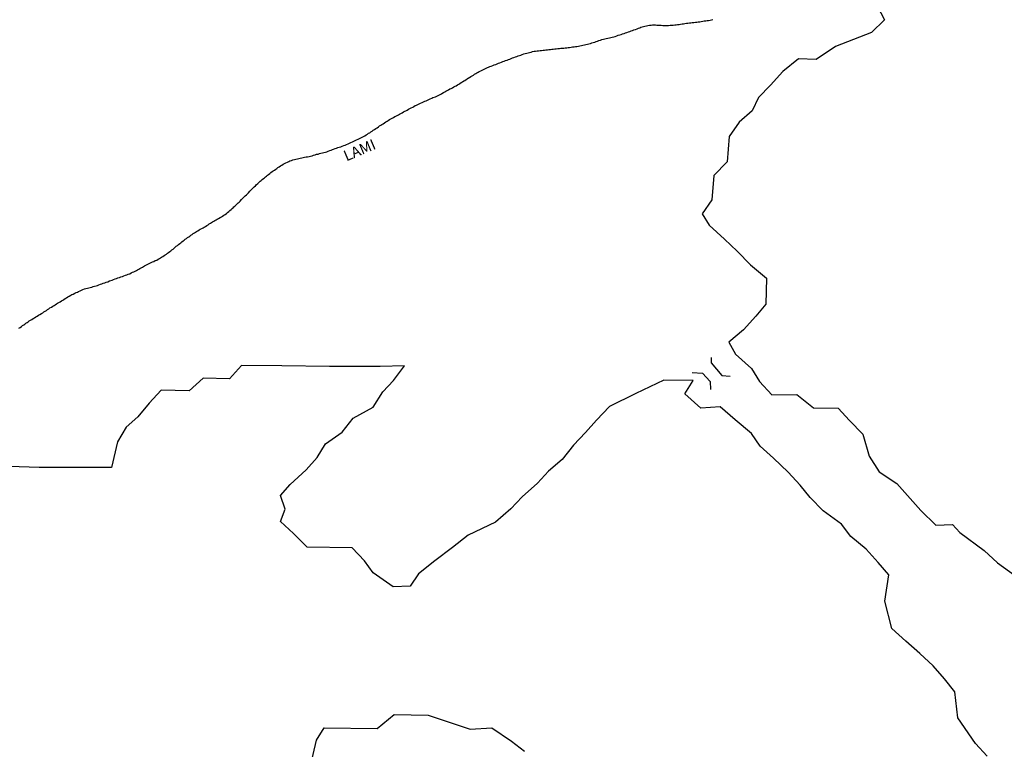
# Model space of a CAD drawing. Units: millimetres. Extents: x 190367 to 192778, y 1657663 to 1660436.
# Drawn here: x 191974 to 192203, y 1659617 to 1659787 of the extents above; entities that cross this region are included whole.
import ezdxf
from ezdxf.enums import TextEntityAlignment as Align

# ---------------------------------------------------------------- set-up
doc = ezdxf.new("R2010")
doc.units = ezdxf.units.MM
for name, color, linetype in [('IMAGEM', 7, 'Continuous'), ('V-ARROIO', 151, 'Continuous'), ('V-BANHADO', 102, 'Continuous'), ('V-NOME_DOS_LOGRADOUROS', 7, 'Continuous'), ('V-PONTE_VIADUTO_PASSARELA', 2, 'Continuous')]:
    doc.layers.add(name, color=color, linetype=linetype)
picture_1 = doc.add_image_def('image1.jpg', size_in_pixel=(4016, 4621))

msp = doc.modelspace()

# ---------------------------------------------------------------- linework, layer by layer
at = {"layer": 'V-ARROIO'}
for points in [[(192126.58, 1659786.03), (192126.92, 1659786.07), (192127.26, 1659786.11), (192127.6, 1659786.15), (192127.95, 1659786.2), (192128.29, 1659786.26), (192128.63, 1659786.33), (192128.97, 1659786.37), (192129.31, 1659786.41), (192129.65, 1659786.45), (192129.99, 1659786.5), (192130.33, 1659786.54), (192130.68, 1659786.56), (192131.06, 1659786.6), (192131.4, 1659786.65), (192131.74, 1659786.69), (192132.08, 1659786.73), (192132.42, 1659786.77), (192132.76, 1659786.84), (192133.11, 1659786.9), (192133.45, 1659786.92), (192133.79, 1659786.99), (192134.13, 1659787.05), (192134.47, 1659787.09), (192134.81, 1659787.16), (192135.15, 1659787.22)], [(192092.51, 1659779.59), (192092.85, 1659779.65), (192093.19, 1659779.78), (192093.54, 1659779.87), (192093.88, 1659779.89), (192094.26, 1659779.95), (192094.6, 1659779.99), (192094.94, 1659780.04), (192095.28, 1659780.06), (192095.62, 1659780.1), (192095.97, 1659780.14), (192096.31, 1659780.17), (192096.65, 1659780.21), (192096.99, 1659780.25), (192097.33, 1659780.29), (192097.67, 1659780.34), (192098.01, 1659780.38), (192098.35, 1659780.42), (192098.69, 1659780.46), (192099.04, 1659780.48), (192099.42, 1659780.53), (192099.76, 1659780.57), (192100.1, 1659780.59), (192100.44, 1659780.61), (192100.78, 1659780.63), (192101.13, 1659780.68), (192101.47, 1659780.72), (192101.81, 1659780.76), (192102.15, 1659780.8), (192102.49, 1659780.85), (192102.83, 1659780.89), (192103.17, 1659780.95), (192103.51, 1659781), (192103.85, 1659781.06), (192104.2, 1659781.12), (192104.58, 1659781.17), (192104.92, 1659781.25), (192105.26, 1659781.32), (192105.6, 1659781.4), (192105.94, 1659781.49), (192106.28, 1659781.57), (192106.63, 1659781.7), (192106.97, 1659781.81), (192107.31, 1659781.91), (192107.65, 1659782), (192107.99, 1659782.1), (192108.31, 1659782.21), (192108.63, 1659782.34), (192108.97, 1659782.45), (192109.31, 1659782.57), (192109.65, 1659782.68), (192109.99, 1659782.77), (192110.34, 1659782.85), (192110.68, 1659782.89), (192111.06, 1659782.98), (192111.4, 1659783.06), (192111.74, 1659783.13), (192112.08, 1659783.19), (192112.42, 1659783.32), (192112.77, 1659783.45), (192113.11, 1659783.58), (192113.45, 1659783.66), (192113.79, 1659783.79), (192114.13, 1659783.9), (192114.47, 1659784.02), (192114.81, 1659784.13), (192115.15, 1659784.26), (192115.5, 1659784.36), (192115.84, 1659784.47), (192116.15, 1659784.6), (192116.43, 1659784.69), (192116.77, 1659784.81), (192117.12, 1659784.94), (192117.5, 1659785.09), (192117.79, 1659785.2), (192118.1, 1659785.3), (192118.37, 1659785.43), (192118.65, 1659785.52), (192118.99, 1659785.62), (192119.33, 1659785.69), (192119.67, 1659785.77), (192120.01, 1659785.84), (192120.36, 1659785.9), (192120.74, 1659785.94), (192121.08, 1659785.98), (192121.42, 1659785.98), (192121.76, 1659785.98), (192122.1, 1659785.96), (192122.45, 1659785.94), (192122.79, 1659785.9), (192123.13, 1659785.9), (192123.47, 1659785.86), (192123.81, 1659785.86), (192124.15, 1659785.86), (192124.49, 1659785.86), (192124.83, 1659785.88), (192125.17, 1659785.9), (192125.52, 1659785.92), (192125.9, 1659785.96), (192126.24, 1659785.98), (192126.58, 1659786.03)], [(192061.68, 1659764.9), (192061.98, 1659765.07), (192062.28, 1659765.24), (192062.55, 1659765.39), (192062.83, 1659765.54), (192063.15, 1659765.73), (192063.47, 1659765.88), (192063.75, 1659766.03), (192064.03, 1659766.18), (192064.35, 1659766.37), (192064.67, 1659766.52), (192064.99, 1659766.69), (192065.31, 1659766.86), (192065.6, 1659767.03), (192065.9, 1659767.2), (192066.2, 1659767.33), (192066.5, 1659767.46), (192066.82, 1659767.63), (192067.14, 1659767.76), (192067.48, 1659767.93), (192067.82, 1659768.06), (192068.16, 1659768.23), (192068.46, 1659768.35), (192068.76, 1659768.48), (192069.06, 1659768.63), (192069.4, 1659768.76), (192069.74, 1659768.91), (192070.01, 1659769.06), (192070.3, 1659769.16), (192070.61, 1659769.29), (192070.94, 1659769.42), (192071.25, 1659769.59), (192071.58, 1659769.74), (192071.85, 1659769.91), (192072.13, 1659770.06), (192072.45, 1659770.23), (192072.77, 1659770.4), (192073.04, 1659770.57), (192073.32, 1659770.72), (192073.64, 1659770.91), (192073.96, 1659771.08), (192074.24, 1659771.23), (192074.56, 1659771.38), (192074.9, 1659771.55), (192075.17, 1659771.7), (192075.46, 1659771.85), (192075.73, 1659772.04), (192076.01, 1659772.21), (192076.31, 1659772.38), (192076.58, 1659772.58), (192076.91, 1659772.77), (192077.18, 1659772.94), (192077.46, 1659773.09), (192077.73, 1659773.28), (192078.01, 1659773.45), (192078.27, 1659773.64), (192078.53, 1659773.77), (192078.84, 1659773.96), (192079.17, 1659774.15), (192079.42, 1659774.3), (192079.72, 1659774.49), (192079.99, 1659774.68), (192080.27, 1659774.84), (192080.53, 1659775.03), (192080.79, 1659775.13), (192081.13, 1659775.3), (192081.47, 1659775.47), (192081.76, 1659775.62), (192082.06, 1659775.73), (192082.38, 1659775.9), (192082.7, 1659776.05), (192082.96, 1659776.18), (192083.22, 1659776.29), (192083.56, 1659776.41), (192083.94, 1659776.54), (192084.28, 1659776.67), (192084.62, 1659776.8), (192084.96, 1659776.92), (192085.28, 1659777.05), (192085.6, 1659777.18), (192085.95, 1659777.31), (192086.26, 1659777.46), (192086.58, 1659777.56), (192086.93, 1659777.69), (192087.27, 1659777.78), (192087.61, 1659777.93), (192087.9, 1659778.05), (192088.21, 1659778.16), (192088.52, 1659778.29), (192088.84, 1659778.42), (192089.19, 1659778.54), (192089.53, 1659778.65), (192089.85, 1659778.76), (192090.17, 1659778.86), (192090.49, 1659778.97), (192090.81, 1659779.1), (192091.15, 1659779.23), (192091.49, 1659779.31), (192091.83, 1659779.42), (192092.17, 1659779.5), (192092.51, 1659779.59)], [(192030.59, 1659750.23), (192030.85, 1659750.44), (192031.08, 1659750.61), (192031.32, 1659750.83), (192031.55, 1659751.02), (192031.79, 1659751.19), (192032.06, 1659751.4), (192032.35, 1659751.62), (192032.62, 1659751.85), (192032.9, 1659752.02), (192033.17, 1659752.21), (192033.45, 1659752.41), (192033.73, 1659752.6), (192033.99, 1659752.79), (192034.28, 1659752.98), (192034.61, 1659753.17), (192034.9, 1659753.36), (192035.2, 1659753.56), (192035.52, 1659753.75), (192035.84, 1659753.9), (192036.18, 1659754.07), (192036.48, 1659754.22), (192036.78, 1659754.33), (192037.12, 1659754.45), (192037.46, 1659754.56), (192037.8, 1659754.67), (192038.15, 1659754.77), (192038.49, 1659754.84), (192038.83, 1659754.94), (192039.17, 1659755), (192039.51, 1659755.09), (192039.85, 1659755.16), (192040.19, 1659755.22), (192040.53, 1659755.26), (192040.87, 1659755.3), (192041.22, 1659755.39), (192041.56, 1659755.47), (192041.94, 1659755.56), (192042.28, 1659755.67), (192042.62, 1659755.77), (192042.96, 1659755.88), (192043.3, 1659755.95), (192043.65, 1659756.03), (192043.99, 1659756.14), (192044.33, 1659756.22), (192044.67, 1659756.31), (192045.01, 1659756.39), (192045.35, 1659756.48), (192045.69, 1659756.59), (192046.01, 1659756.73), (192046.33, 1659756.84), (192046.63, 1659756.99), (192046.93, 1659757.1), (192047.27, 1659757.22), (192047.61, 1659757.31), (192047.93, 1659757.44), (192048.25, 1659757.57), (192048.59, 1659757.65), (192048.93, 1659757.78), (192049.27, 1659757.91), (192049.62, 1659758.03), (192049.96, 1659758.16), (192050.29, 1659758.31), (192050.6, 1659758.46), (192050.96, 1659758.63), (192051.32, 1659758.76), (192051.64, 1659758.93), (192051.96, 1659759.06), (192052.28, 1659759.23), (192052.6, 1659759.38), (192052.92, 1659759.53), (192053.24, 1659759.7), (192053.56, 1659759.87), (192053.88, 1659760.04), (192054.2, 1659760.21), (192054.52, 1659760.4), (192054.82, 1659760.57), (192055.07, 1659760.76), (192055.33, 1659760.89), (192055.6, 1659761.08), (192055.88, 1659761.28), (192056.16, 1659761.47), (192056.46, 1659761.66), (192056.73, 1659761.85), (192057.03, 1659762.07), (192057.33, 1659762.28), (192057.59, 1659762.47), (192057.89, 1659762.64), (192058.16, 1659762.83), (192058.44, 1659763), (192058.76, 1659763.19), (192059.06, 1659763.41), (192059.36, 1659763.58), (192059.65, 1659763.77), (192059.93, 1659763.94), (192060.23, 1659764.11), (192060.53, 1659764.28), (192060.83, 1659764.47), (192061.13, 1659764.64), (192061.4, 1659764.79), (192061.68, 1659764.9)], [(192002.98, 1659729.93), (192003.27, 1659730.11), (192003.56, 1659730.25), (192003.86, 1659730.4), (192004.18, 1659730.55), (192004.5, 1659730.68), (192004.82, 1659730.83), (192005.14, 1659730.96), (192005.46, 1659731.13), (192005.78, 1659731.26), (192006.1, 1659731.45), (192006.42, 1659731.64), (192006.67, 1659731.81), (192006.93, 1659731.94), (192007.23, 1659732.13), (192007.53, 1659732.32), (192007.78, 1659732.49), (192008.04, 1659732.66), (192008.29, 1659732.87), (192008.55, 1659733.05), (192008.83, 1659733.24), (192009.06, 1659733.43), (192009.34, 1659733.64), (192009.59, 1659733.84), (192009.87, 1659734.05), (192010.11, 1659734.26), (192010.34, 1659734.48), (192010.62, 1659734.69), (192010.88, 1659734.9), (192011.15, 1659735.11), (192011.41, 1659735.29), (192011.64, 1659735.5), (192011.9, 1659735.71), (192012.17, 1659735.9), (192012.43, 1659736.12), (192012.71, 1659736.31), (192012.96, 1659736.5), (192013.24, 1659736.69), (192013.49, 1659736.86), (192013.75, 1659737.04), (192014.01, 1659737.25), (192014.27, 1659737.42), (192014.56, 1659737.61), (192014.82, 1659737.78), (192015.07, 1659737.95), (192015.37, 1659738.1), (192015.65, 1659738.29), (192015.93, 1659738.46), (192016.25, 1659738.63), (192016.57, 1659738.8), (192016.84, 1659738.95), (192017.12, 1659739.1), (192017.42, 1659739.29), (192017.72, 1659739.49), (192017.99, 1659739.68), (192018.27, 1659739.83), (192018.53, 1659740), (192018.79, 1659740.13), (192019.06, 1659740.32), (192019.34, 1659740.47), (192019.59, 1659740.63), (192019.85, 1659740.79), (192020.19, 1659740.96), (192020.51, 1659741.15), (192020.83, 1659741.34), (192021.11, 1659741.51), (192021.39, 1659741.7), (192021.68, 1659741.89), (192021.98, 1659742.11), (192022.26, 1659742.34), (192022.54, 1659742.58), (192022.81, 1659742.81), (192023.09, 1659743.05), (192023.32, 1659743.26), (192023.54, 1659743.45), (192023.75, 1659743.64), (192023.99, 1659743.84), (192024.24, 1659744.09), (192024.48, 1659744.33), (192024.75, 1659744.56), (192024.97, 1659744.77), (192025.18, 1659745.01), (192025.48, 1659745.33), (192025.8, 1659745.65), (192026.14, 1659745.97), (192026.38, 1659746.2), (192026.63, 1659746.46), (192026.87, 1659746.69), (192027.12, 1659746.95), (192027.44, 1659747.31), (192027.78, 1659747.65), (192028.12, 1659747.97), (192028.46, 1659748.29), (192028.74, 1659748.53), (192028.93, 1659748.78), (192029.27, 1659749.08), (192029.61, 1659749.38), (192029.83, 1659749.59), (192030.08, 1659749.8), (192030.34, 1659750), (192030.59, 1659750.23)], [(191973.73, 1659715.39), (191974.01, 1659715.61), (191974.31, 1659715.8), (191974.57, 1659716.01), (191974.87, 1659716.2), (191975.12, 1659716.37), (191975.38, 1659716.57), (191975.63, 1659716.74), (191975.89, 1659716.89), (191976.16, 1659717.1), (191976.44, 1659717.27), (191976.72, 1659717.44), (191977.04, 1659717.65), (191977.34, 1659717.84), (191977.68, 1659718.04), (191977.98, 1659718.23), (191978.32, 1659718.42), (191978.62, 1659718.61), (191978.96, 1659718.83), (191979.3, 1659719), (191979.57, 1659719.19), (191979.86, 1659719.38), (191980.13, 1659719.57), (191980.41, 1659719.74), (191980.68, 1659719.93), (191980.96, 1659720.15), (191981.31, 1659720.34), (191981.62, 1659720.53), (191981.94, 1659720.72), (191982.2, 1659720.89), (191982.46, 1659721.07), (191982.73, 1659721.21), (191983.01, 1659721.41), (191983.33, 1659721.58), (191983.65, 1659721.79), (191983.92, 1659721.94), (191984.18, 1659722.13), (191984.5, 1659722.34), (191984.82, 1659722.52), (191985.14, 1659722.73), (191985.46, 1659722.9), (191985.78, 1659723.07), (191986.08, 1659723.22), (191986.38, 1659723.37), (191986.72, 1659723.54), (191987.06, 1659723.69), (191987.33, 1659723.81), (191987.62, 1659723.97), (191987.96, 1659724.09), (191988.32, 1659724.28), (191988.64, 1659724.41), (191988.96, 1659724.54), (191989.32, 1659724.62), (191989.66, 1659724.71), (191990, 1659724.8), (191990.34, 1659724.88), (191990.69, 1659724.97), (191991, 1659725.09), (191991.33, 1659725.18), (191991.67, 1659725.31), (191992.01, 1659725.39), (191992.35, 1659725.5), (191992.69, 1659725.63), (191993.03, 1659725.76), (191993.37, 1659725.88), (191993.71, 1659725.99), (191994.05, 1659726.12), (191994.4, 1659726.24), (191994.78, 1659726.4), (191995.12, 1659726.5), (191995.42, 1659726.63), (191995.76, 1659726.74), (191996.1, 1659726.88), (191996.44, 1659726.99), (191996.78, 1659727.12), (191997.12, 1659727.23), (191997.47, 1659727.35), (191997.81, 1659727.48), (191998.15, 1659727.59), (191998.49, 1659727.72), (191998.83, 1659727.85), (191999.17, 1659727.97), (191999.51, 1659728.1), (191999.85, 1659728.27), (192000.15, 1659728.42), (192000.45, 1659728.53), (192000.77, 1659728.7), (192001.09, 1659728.83), (192001.34, 1659728.97), (192001.6, 1659729.12), (192001.88, 1659729.29), (192002.2, 1659729.49), (192002.45, 1659729.63), (192002.71, 1659729.76), (192002.98, 1659729.93)]]:
    msp.add_lwpolyline(points, dxfattribs=at)
at = {"layer": 'V-BANHADO'}
for points in [[(192173.32, 1659790.39), (192175.07, 1659787.2), (192171.98, 1659784.19), (192163.65, 1659780.93), (192159.18, 1659777.95), (192155.04, 1659778.07), (192151.36, 1659775.11), (192148.55, 1659771.96), (192145.76, 1659769.08), (192144.27, 1659765.97), (192141.2, 1659763.38), (192138.88, 1659760.03), (192138.41, 1659754.11), (192135.32, 1659750.98), (192134.87, 1659745.25), (192132.66, 1659742.01), (192134.3, 1659739.39), (192137.79, 1659736.15), (192140.75, 1659733.31), (192143.9, 1659730.15), (192147.63, 1659727.06), (192147.46, 1659721.01), (192145.12, 1659718.2), (192142.26, 1659715.04), (192138.86, 1659712.16), (192140.41, 1659709.37), (192144.12, 1659706), (192145.93, 1659703.04), (192148.82, 1659699.93), (192154.68, 1659699.95), (192158.55, 1659696.92), (192164.24, 1659696.77), (192166.92, 1659693.91), (192170.01, 1659690.78), (192171.46, 1659685.67), (192173.78, 1659682.02), (192177.87, 1659679.29), (192181, 1659675.82), (192183.47, 1659672.96), (192187.01, 1659669.59), (192190.82, 1659669.7), (192192.57, 1659667.91), (192198.21, 1659663.71), (192201.31, 1659660.81), (192205.51, 1659657.76)], [(192198.95, 1659615.81), (192196.2, 1659618.77), (192192.09, 1659624.76), (192191.37, 1659630.83), (192188.96, 1659633.84), (192186.32, 1659636.87), (192183.23, 1659639.75), (192179.99, 1659642.56), (192176.73, 1659645.57), (192175.09, 1659651.9), (192176.01, 1659658.02), (192173.54, 1659660.92), (192170.75, 1659663.97), (192167.17, 1659666.95), (192165.06, 1659669.79), (192160.8, 1659672.91), (192157.75, 1659676.04), (192155.41, 1659678.89), (192152.66, 1659681.9), (192149.21, 1659685.18), (192146.12, 1659687.93), (192144.11, 1659690.91), (192140.34, 1659694.09), (192136.81, 1659697.12), (192132.31, 1659696.8), (192128.6, 1659700.12), (192130.52, 1659703.24), (192123.72, 1659703.3), (192117.24, 1659700.23), (192111.12, 1659697.18), (192108.09, 1659693.99), (192105.51, 1659691.15), (192102.7, 1659688.2), (192100.08, 1659684.9), (192096.93, 1659682.13), (192094.35, 1659679.38), (192090.77, 1659676.19), (192088.15, 1659673.35), (192084.57, 1659670.28), (192078.24, 1659667.23), (192074.57, 1659664.37), (192070.5, 1659661.32), (192066.66, 1659658.29), (192064.72, 1659655.41), (192060.75, 1659655.2), (192056.13, 1659658.5), (192054.08, 1659661.27), (192051.25, 1659664.32), (192040.74, 1659664.47), (192037.63, 1659667.67), (192034.58, 1659670.46), (192035.69, 1659673.27), (192034.56, 1659676.45), (192036.82, 1659679.05), (192040.51, 1659682.44), (192043.07, 1659685.3), (192045.01, 1659688.52), (192048.93, 1659691.25), (192051.51, 1659694.51), (192056.15, 1659697.03), (192058.39, 1659700.63), (192060.82, 1659703.23), (192063.42, 1659706.64), (192057.73, 1659706.49), (192045.99, 1659706.51), (192034.89, 1659706.62), (192025.53, 1659706.73), (192022.72, 1659703.62), (192016.6, 1659703.81), (192013.36, 1659700.86), (192006.82, 1659700.97), (192004.01, 1659697.99), (192001.37, 1659694.79), (191998.68, 1659692.35), (191996.7, 1659689), (191995.25, 1659682.99), (191989.86, 1659682.97), (191978.42, 1659683.03), (191971.47, 1659683.2)], [(192041.63, 1659613.92), (192042.91, 1659619.55), (192044.76, 1659622.43), (192057.09, 1659622.24), (192061.01, 1659625.56), (192068.95, 1659625.37), (192078.68, 1659622.11), (192083.74, 1659622.45), (192088.28, 1659619.36), (192091.34, 1659616.97)]]:
    msp.add_lwpolyline(points, dxfattribs=at)
at = {"layer": 'V-PONTE_VIADUTO_PASSARELA'}
for points in [[(192134.72, 1659708.59), (192134.72, 1659707.35), (192137.23, 1659704.41), (192139.15, 1659704.24)], [(192130.29, 1659705.13), (192132.68, 1659704.92), (192134.47, 1659703.04), (192134.55, 1659701.17)]]:
    msp.add_lwpolyline(points, dxfattribs=at)

# ---------------------------------------------------------------- texts
at = {"layer": 'V-NOME_DOS_LOGRADOUROS'}
msp.add_text('LAMI', height=2.5, rotation=23, dxfattribs=at).set_placement((192050.21, 1659753.49), align=Align.BOTTOM_LEFT)

# ---------------------------------------------------------------- referenced raster images: frames only (the image files are external)
at = {"layer": 'IMAGEM'}
image = msp.add_image(picture_1, insert=(190366.98, 1657662.77), size_in_units=(2410.5, 2773.64), dxfattribs=at)
image.dxf.flags = 7

doc.saveas('drawing.dxf')
